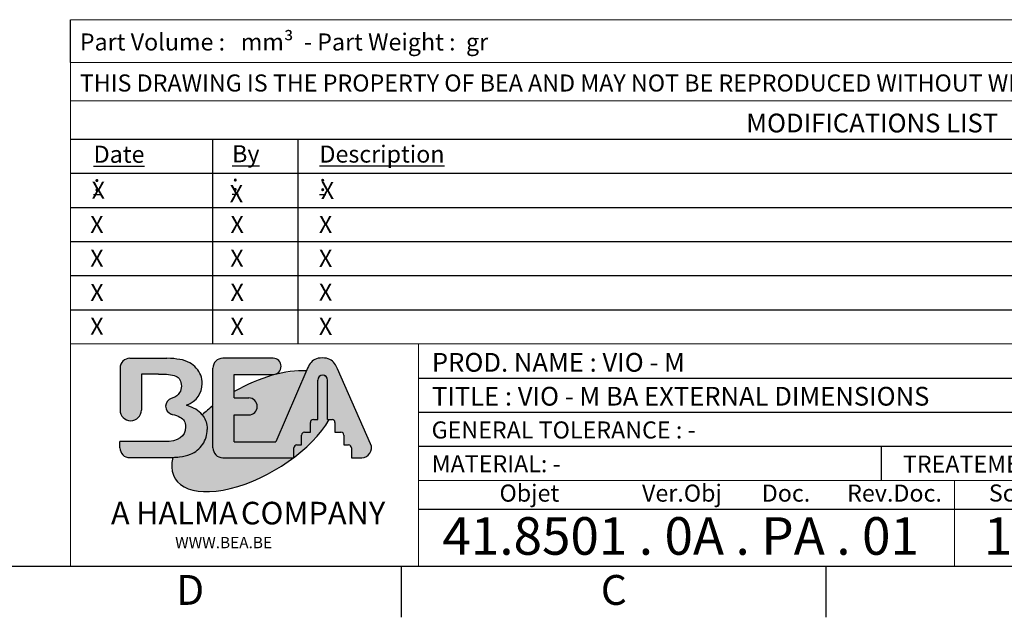
# Paper-space layout 'Feuille2' of a CAD drawing. Units: millimetres. Extents: x 5 to 415, y -4 to 291.
# Drawn here: x 215 to 330, y 6 to 76 of the extents above; entities that cross this region are included whole.
import ezdxf

# ---------------------------------------------------------------- set-up
doc = ezdxf.new("R2010")
doc.units = ezdxf.units.MM
for name, color, linetype in [('LOGO1', 156, 'Continuous'), ('LOGO2', 161, 'Continuous'), ('PV', 7, 'Continuous'), ('SLD-0', 7, 'Continuous')]:
    doc.layers.add(name, color=color, linetype=linetype)
doc.styles.add('SLDTEXTSTYLE0', font='TXT', dxfattribs={"width": 0.75})
doc.styles.add('SLDTEXTSTYLE1', font='TXT', dxfattribs={"width": 0.6818181818181818})
doc.styles.add('SLDTEXTSTYLE2', font='TXT', dxfattribs={"width": 0.6875})
doc.styles.add('SLDTEXTSTYLE3', font='TXT', dxfattribs={"width": 0.7})
doc.styles.add('SLDTEXTSTYLE4', font='TXT', dxfattribs={"width": 0.675})

# ---------------------------------------------------------------- blocks, each defined once
blk = doc.blocks.new('SW_NOTE_3')
at = {"layer": 'SLD-0', "color": 0, "char_height": 2.645833333333333, "attachment_point": 1, "style": 'SLDTEXTSTYLE3'}
for s, insert in [('A', (0, 3.410658394813325)), ('HALMA', (2.944714389741421, 3.410658394813325)), ('COMPANY', (15.22334106266499, 3.410658394813325))]:
    blk.add_mtext(s, dxfattribs=dict(at, insert=insert))

psp = doc.layouts.new('Feuille2')

# ---------------------------------------------------------------- hatches: boundary and pattern name
at = {"layer": 'LOGO1'}
h = psp.add_hatch(color=156, dxfattribs=at)
edge = h.paths.add_edge_path(flags=0)
edge.add_arc((227.9438893796201, 35.45713849118987), 1.148514851000024, 90.03360903891995, 180.0115505332992)
edge.add_line((226.7953745519582, 35.45690695652792), (226.7963665401149, 30.53620481586539))
edge.add_arc((228.0462954212562, 30.53645679507716), 1.24992890654019, 180.0115505333007, 360.0000000000008)
edge.add_line((229.2962243277964, 30.53645679507716), (229.2962243277964, 34.74725679329332))
edge.add_line((229.2962243277964, 34.74725679329332), (231.3009565864243, 34.74725679329332))
edge.add_spline(control_points=[(231.3009565864243, 34.74725679329332), (232.2047229226762, 34.74725679329338), (232.8777526253621, 34.71831421904814), (233.3183229222058, 34.52352610031856)], knot_values=[0.4772727272727271, 0.4772727272727271, 0.4772727272727271, 0.4772727272727271, 0.4999999999999998, 0.4999999999999998, 0.4999999999999998, 0.4999999999999998], weights=[1, 1, 1, 1], degree=3, periodic=0)
edge.add_spline(control_points=[(233.3183229222058, 34.52352610031856), (233.7592377735047, 34.32850827861872), (233.9799823278669, 33.93606075403205), (233.9799823278669, 33.34434590279683)], knot_values=[0.4999999999999998, 0.4999999999999998, 0.4999999999999998, 0.4999999999999998, 0.5227272727272726, 0.5227272727272726, 0.5227272727272726, 0.5227272727272726], weights=[1, 1, 1, 1], degree=3, periodic=0)
edge.add_spline(control_points=[(233.9799823278669, 33.34434590279683), (233.9799823278669, 33.06720926925055), (233.90888925859, 32.81660332876235), (233.7698041101339, 32.59241322984712)], knot_values=[0.5227272727272726, 0.5227272727272726, 0.5227272727272726, 0.5227272727272726, 0.5454545454545453, 0.5454545454545453, 0.5454545454545453, 0.5454545454545453], weights=[1, 1, 1, 1], degree=3, periodic=0)
edge.add_spline(control_points=[(233.7698041101339, 32.59241322984712), (233.5910951993183, 32.27737560621785), (233.3319902489327, 32.06455580432754), (232.9962793579854, 31.95326471526566)], knot_values=[0.5454545454545453, 0.5454545454545453, 0.5454545454545453, 0.5454545454545453, 0.568181818181818, 0.568181818181818, 0.568181818181818, 0.568181818181818], weights=[1, 1, 1, 1], degree=3, periodic=0)
edge.add_spline(control_points=[(232.9962793579854, 31.95326471526566), (232.9344892590016, 31.93270629943273), (232.8681051006138, 31.91421521033167), (232.7968971798518, 31.89710233905174)], knot_values=[0.568181818181818, 0.568181818181818, 0.568181818181818, 0.568181818181818, 0.5909090909090907, 0.5909090909090907, 0.5909090909090907, 0.5909090909090907], weights=[1, 1, 1, 1], degree=3, periodic=0)
edge.add_line((232.7968971798518, 31.89710233905174), (232.7968971798518, 31.89113006182653))
edge.add_spline(control_points=[(232.7968971798518, 31.89113006182653), (232.4165090612006, 31.76938748762054), (232.1383387642884, 31.40990233925756), (232.1383387642884, 30.97920927013254)], knot_values=[0.6136363636363634, 0.6136363636363634, 0.6136363636363634, 0.6136363636363634, 0.6363636363636361, 0.6363636363636361, 0.6363636363636361, 0.6363636363636361], weights=[1, 1, 1, 1], degree=3, periodic=0)
edge.add_spline(control_points=[(232.1383387642884, 30.97920927013254), (232.1383387642884, 30.54863105249261), (232.4165090612006, 30.18857164670413), (232.7968971798518, 30.06625481507264)], knot_values=[0.6363636363636361, 0.6363636363636361, 0.6363636363636361, 0.6363636363636361, 0.6590909090909088, 0.6590909090909088, 0.6590909090909088, 0.6590909090909088], weights=[1, 1, 1, 1], degree=3, periodic=0)
edge.add_spline(control_points=[(232.7968971798518, 30.06625481507264), (232.8342239125093, 30.05385085468182), (232.8891229223871, 30.03742709231255)], knot_values=[0.6590909090909088, 0.6590909090909088, 0.6590909090909088, 0.6818181818181815, 0.6818181818181815, 0.6818181818181815], weights=[1, 1, 1], degree=2, periodic=0)
edge.add_spline(control_points=[(232.8891229223871, 30.03742709231255), (233.2649169816343, 29.97242115174592), (233.5771981696212, 29.86825085476025), (233.8197645061524, 29.72066669640672)], knot_values=[0.6818181818181815, 0.6818181818181815, 0.6818181818181815, 0.6818181818181815, 0.7045454545454543, 0.7045454545454543, 0.7045454545454543, 0.7045454545454543], weights=[1, 1, 1, 1], degree=3, periodic=0)
edge.add_spline(control_points=[(233.8197645061524, 29.72066669640672), (234.2551664861665, 29.45616372622145), (234.4725803474608, 29.14985481545973), (234.4725803474608, 28.56319342956898)], knot_values=[0.7045454545454543, 0.7045454545454543, 0.7045454545454543, 0.7045454545454543, 0.727272727272727, 0.727272727272727, 0.727272727272727, 0.727272727272727], weights=[1, 1, 1, 1], degree=3, periodic=0)
edge.add_spline(control_points=[(234.4725803474608, 28.56319342956898), (234.4725803474608, 27.41525283599444), (233.6329011398946, 26.84191422237525), (231.9545763881284, 26.84191422237525)], knot_values=[0.727272727272727, 0.727272727272727, 0.727272727272727, 0.727272727272727, 0.7499999999999997, 0.7499999999999997, 0.7499999999999997, 0.7499999999999997], weights=[1, 1, 1, 1], degree=3, periodic=0)
edge.add_line((231.9545763881284, 26.84191422237525), (226.7826991625903, 26.84191422237525))
edge.add_line((226.7826991625903, 26.84191422237525), (226.7826991625903, 26.11088451971377))
edge.add_arc((227.9312140135902, 26.11088451971377), 1.14851485100001, 180, 270.0351459458573)
edge.add_line((227.9319185268822, 24.96236988479239), (232.0507070811571, 24.96489640138594))
edge.add_spline(control_points=[(232.0507070811571, 24.96489640138594), (232.3830872790365, 24.96489640138594), (232.6935308432618, 24.97305085682805), (232.9834159916542, 24.98844095583141)], knot_values=[0.954545454545454, 0.954545454545454, 0.954545454545454, 0.954545454545454, 0.9772727272727267, 0.9772727272727267, 0.9772727272727267, 0.9772727272727267], weights=[1, 1, 1, 1], degree=3, periodic=0)
edge.add_spline(control_points=[(232.9834159916542, 24.98844095583141), (233.2590595558942, 25.00325679740934), (233.5159823280629, 25.02530828254856), (233.7529209418242, 25.05482511421925)], knot_values=[0.6666666666666666, 0.6666666666666666, 0.6666666666666666, 0.6666666666666666, 0.8333333333333333, 0.8333333333333333, 0.8333333333333333, 0.8333333333333333], weights=[1, 1, 1, 1], degree=3, periodic=0)
edge.add_spline(control_points=[(233.7529209418242, 25.05482511421925), (234.2398912386482, 25.11581125280738), (234.6700100503477, 25.21917758939735), (235.0450001491992, 25.36676174775082)], knot_values=[0.8333333333333333, 0.8333333333333333, 0.8333333333333333, 0.8333333333333333, 1, 1, 1, 1], weights=[1, 1, 1, 1], degree=3, periodic=0)
edge.add_spline(control_points=[(235.0450001491992, 25.36676174775082), (235.6441803469659, 25.61415184665622), (236.1195506437948, 25.99695184649453), (236.4736377723581, 26.51653996508696)], knot_values=[0, 0, 0, 0, 0.1666666666666667, 0.1666666666666667, 0.1666666666666667, 0.1666666666666667], weights=[1, 1, 1, 1], degree=3, periodic=0)
edge.add_spline(control_points=[(236.4736377723581, 26.51653996508696), (236.8265763860703, 27.03555382625383), (237.0031031186691, 27.61911422204694), (237.0031031186691, 28.26710630098112)], knot_values=[0.1666666666666667, 0.1666666666666667, 0.1666666666666667, 0.1666666666666667, 0.3333333333333333, 0.3333333333333333, 0.3333333333333333, 0.3333333333333333], weights=[1, 1, 1, 1], degree=3, periodic=0)
edge.add_line((237.0031031186691, 28.26710630098112), (236.9916179701591, 28.55078946917817))
edge.add_spline(control_points=[(236.9916179701591, 28.55078946917817), (236.9445288612681, 29.11046075607043), (236.7547942078829, 29.58985085487786), (236.4245961882204, 29.98907461708545)], knot_values=[0.4, 0.4, 0.4, 0.4, 0.6000000000000001, 0.6000000000000001, 0.6000000000000001, 0.6000000000000001], weights=[1, 1, 1, 1], degree=3, periodic=0)
edge.add_spline(control_points=[(236.4245961882204, 29.98907461708545), (236.0200892576982, 30.47811224064123), (235.4043704460771, 30.84781917117813), (234.573879357319, 31.09647263641963)], knot_values=[0, 0, 0, 0, 0.0227272727272727, 0.0227272727272727, 0.0227272727272727, 0.0227272727272727], weights=[1, 1, 1, 1], degree=3, periodic=0)
edge.add_spline(control_points=[(234.573879357319, 31.09647263641963), (235.8069249013526, 31.63615976490453), (236.4232179703992, 32.48893204177206), (236.4232179703992, 33.65421520959666)], knot_values=[0.0227272727272727, 0.0227272727272727, 0.0227272727272727, 0.0227272727272727, 0.0454545454545455, 0.0454545454545455, 0.0454545454545455, 0.0454545454545455], weights=[1, 1, 1, 1], degree=3, periodic=0)
edge.add_spline(control_points=[(236.4232179703992, 33.65421520959666), (236.4232179703992, 33.99279738767147), (236.3648734159684, 34.31495580337695), (236.2465763863154, 34.61954194186212)], knot_values=[0.0454545454545455, 0.0454545454545455, 0.0454545454545455, 0.0454545454545455, 0.0681818181818182, 0.0681818181818182, 0.0681818181818182, 0.0681818181818182], weights=[1, 1, 1, 1], degree=3, periodic=0)
edge.add_spline(control_points=[(236.2465763863154, 34.61954194186212), (236.1285090596326, 34.92378352589204), (235.9582991587144, 35.20137956537878), (235.7334199508886, 35.45393798111363)], knot_values=[0.0681818181818182, 0.0681818181818182, 0.0681818181818182, 0.0681818181818182, 0.0909090909090909, 0.0909090909090909, 0.0909090909090909, 0.0909090909090909], weights=[1, 1, 1, 1], degree=3, periodic=0)
edge.add_spline(control_points=[(235.7334199508886, 35.45393798111363), (235.5090001490032, 35.70488847605713), (235.251503119409, 35.91299936705833), (234.9608140106209, 36.07700728778113)], knot_values=[0.0909090909090909, 0.0909090909090909, 0.0909090909090909, 0.0909090909090909, 0.1136363636363637, 0.1136363636363637, 0.1136363636363637, 0.1136363636363637], weights=[1, 1, 1, 1], degree=3, periodic=0)
edge.add_spline(control_points=[(234.9608140106209, 36.07700728778113), (234.6189011394782, 36.27110629760016), (234.2340338129081, 36.40295580249492), (233.8026516348725, 36.4711775846443)], knot_values=[0.1136363636363637, 0.1136363636363637, 0.1136363636363637, 0.1136363636363637, 0.1363636363636364, 0.1363636363636364, 0.1363636363636364, 0.1363636363636364], weights=[1, 1, 1, 1], degree=3, periodic=0)
edge.add_spline(control_points=[(233.8026516348725, 36.4711775846443), (233.3731070805985, 36.53928451530864), (232.86374074418, 36.60819540636867), (232.2771942097743, 36.60819540636867)], knot_values=[0.1363636363636364, 0.1363636363636364, 0.1363636363636364, 0.1363636363636364, 0.1590909090909091, 0.1590909090909091, 0.1590909090909091, 0.1590909090909091], weights=[1, 1, 1, 1], degree=3, periodic=0)
edge.add_line((232.2771942097743, 36.60819540636867), (227.9432156741842, 36.60565314459602))
h = psp.add_hatch(color=156, dxfattribs=at)
edge = h.paths.add_edge_path(flags=0)
edge.add_arc((238.8288971773038, 26.10847263852661), 1.148514850999982, 180, 270, ccw=False)
edge.add_line((237.6803823263038, 26.10847263852661), (237.6803823263038, 35.46094885489814))
edge.add_arc((238.8288971773038, 35.46094885489814), 1.14851485099999, 89.98769036005717, 180, ccw=False)
edge.add_line((238.8291439285356, 36.60946367939167), (244.7287909547445, 36.60819617710089))
edge.add_arc((244.72858826086, 35.66474827826771), 0.9434479206069416, -90.0000000000008, 89.9876903600587, ccw=False)
edge.add_line((244.72858826086, 34.72130035766074), (240.1712813351526, 34.72130035766074))
edge.add_line((240.1712813351526, 34.72130035766074), (240.1785169787139, 31.95579144793781))
edge.add_line((240.1785169787139, 31.95579144793781), (241.8801731907169, 31.95487392757012))
edge.add_arc((241.8796397487091, 30.96553904381194), 0.9893350275721516, -90.0000000000008, 89.96910654500942, ccw=False)
edge.add_line((241.8796397487091, 29.97620401623979), (240.1785169771504, 29.97620401623979))
edge.add_line((240.1785169771504, 29.97620401623979), (240.1785169771504, 26.81411292846658))
edge.add_line((240.1785169771504, 26.81411292846658), (245.0481050939053, 26.81411292846658))
edge.add_line((245.0481050939053, 26.81411292846658), (248.667764498317, 35.24501589520228))
edge.add_spline(control_points=[(248.667764498317, 35.24501589520228), (248.7922635081654, 35.54340005349209), (248.9267545972175, 35.79067530091239), (249.0696298446818, 35.98741589488868)], knot_values=[0.2692307692307693, 0.2692307692307693, 0.2692307692307693, 0.2692307692307693, 0.3076923076923077, 0.3076923076923077, 0.3076923076923077, 0.3076923076923077], weights=[1, 1, 1, 1], degree=3, periodic=0)
edge.add_spline(control_points=[(249.0696298446818, 35.98741589488868), (249.2118159832356, 36.18369708292457), (249.3984496465231, 36.34448916206462), (249.6311387553358, 36.46680599369611)], knot_values=[0.2307692307692308, 0.2307692307692308, 0.2307692307692308, 0.2307692307692308, 0.2692307692307693, 0.2692307692307693, 0.2692307692307693, 0.2692307692307693], weights=[1, 1, 1, 1], degree=3, periodic=0)
edge.add_spline(control_points=[(249.6311387553358, 36.46680599369611), (249.8639427156334, 36.58820401344681), (250.1499229135325, 36.64919015203488), (250.4906872698242, 36.64919015203488)], knot_values=[0.1923076923076923, 0.1923076923076923, 0.1923076923076923, 0.1923076923076923, 0.2307692307692308, 0.2307692307692308, 0.2307692307692308, 0.2307692307692308], weights=[1, 1, 1, 1], degree=3, periodic=0)
edge.add_spline(control_points=[(250.4906872698242, 36.64919015203488), (250.8366199429454, 36.64919015203488), (251.1258159824272, 36.58820401344681), (251.3580456852993, 36.46680599369611)], knot_values=[0.1538461538461539, 0.1538461538461539, 0.1538461538461539, 0.1538461538461539, 0.1923076923076923, 0.1923076923076923, 0.1923076923076923, 0.1923076923076923], weights=[1, 1, 1, 1], degree=3, periodic=0)
edge.add_spline(control_points=[(251.3580456852993, 36.46680599369611), (251.5907347941119, 36.34448916206462), (251.7775981603696, 36.18771688490313), (251.9210476652596, 35.9959149047861)], knot_values=[0.1153846153846154, 0.1153846153846154, 0.1153846153846154, 0.1153846153846154, 0.1538461538461539, 0.1538461538461539, 0.1538461538461539, 0.1538461538461539], weights=[1, 1, 1, 1], degree=3, periodic=0)
edge.add_spline(control_points=[(251.9210476652596, 35.9959149047861), (252.0630041008432, 35.80342381575852), (252.1831387542578, 35.59760995445932), (252.2806476651076, 35.376750548612)], knot_values=[0.0769230769230769, 0.0769230769230769, 0.0769230769230769, 0.0769230769230769, 0.1153846153846154, 0.1153846153846154, 0.1153846153846154, 0.1153846153846154], weights=[1, 1, 1, 1], degree=3, periodic=0)
edge.add_line((252.2806476651076, 35.376750548612), (256.1593939542088, 26.57037716940946))
edge.add_arc((255.1083145599884, 26.10743174064628), 1.148514850999989, -90.0000000000008, 23.77097833326451, ccw=False)
edge.add_line((255.1083145599884, 24.9589168896463), (253.9144100422186, 24.9589168896463))
edge.add_line((253.9144100422186, 24.9589168896463), (253.9144100422186, 26.10835778704157))
edge.add_arc((253.5698555869186, 26.10835778704157), 0.3445544552999891, 0, 90)
edge.add_line((253.5698555869186, 26.45291224234153), (253.0212100425959, 26.45291224234153))
edge.add_line((253.0212100425959, 26.45291224234153), (253.0212100425959, 27.60016372700547))
edge.add_arc((252.6766555872959, 27.60016372700547), 0.3445544552999891, 0, 90)
edge.add_line((252.6766555872959, 27.94471818230543), (251.9806555875899, 27.94471818230543))
edge.add_line((251.9806555875899, 27.94471818230543), (251.9806555875899, 29.09082115211836))
edge.add_arc((251.6361011322898, 29.09082115211836), 0.3445544552999891, 0, 90)
edge.add_line((251.6361011322898, 29.43537560741832), (251.1083585582554, 29.43537560741832))
edge.add_line((251.1083585582554, 29.43537560741832), (251.1083585582554, 34.05964095199965))
edge.add_arc((250.5407050931486, 34.05964095199965), 0.5676534651067738, 0, 180)
edge.add_line((249.9730516280419, 34.05964095199965), (249.9730516280419, 29.43537560741832))
edge.add_line((249.9730516280419, 29.43537560741832), (249.4453090540074, 29.43537560741834))
edge.add_arc((249.4453090540074, 29.09082115211836), 0.3445544552999752, 90, 180)
edge.add_line((249.1007545987074, 29.09082115211836), (249.1007545987074, 27.94471818230543))
edge.add_line((249.1007545987074, 27.94471818230543), (248.4048694504865, 27.94471818230545))
edge.add_arc((248.4048694504865, 27.60016372700547), 0.3445544552999891, 90, 180)
edge.add_line((248.0603149951865, 27.60016372700547), (248.0603149951865, 26.45291224234153))
edge.add_line((248.0603149951865, 26.45291224234153), (247.5113248964085, 26.45291224234156))
edge.add_arc((247.5113248964085, 26.10835778704157), 0.3445544552999891, 90, 180)
edge.add_line((247.1667704411085, 26.10835778704157), (247.1667704411085, 24.95995778752663))
edge.add_line((247.1667704411085, 24.95995778752663), (238.8288971773038, 24.95995778752663))
at = {"layer": 'LOGO2'}
h = psp.add_hatch(color=256, dxfattribs=at)
edge = h.paths.add_edge_path(flags=0)
edge.add_line((245.0481050939053, 26.81411292846658), (248.6213740979562, 35.13696347359802))
edge.add_ellipse((242.5029842637128, 28.06784336711859), major_axis=(-9.281964393266755, -5.518954020724276), ratio=0.4790317882064746, start_angle=214.7590305684802, end_angle=268.0501840942267)
edge.add_line((240.1765714035215, 32.69940263933058), (240.1785169787139, 31.95579144793781))
edge.add_line((240.1785169787139, 31.95579144793781), (241.8801731907169, 31.95487392757013))
edge.add_arc((241.8796397487091, 30.96553904381194), 0.9893350275721516, -90.0000000000008, 89.96910654500942, ccw=False)
edge.add_line((241.8796397487091, 29.97620401623979), (240.1785169771504, 29.97620401623979))
edge.add_line((240.1785169771504, 29.97620401623979), (240.1785169771504, 26.81411292846658))
edge.add_line((240.1785169771504, 26.81411292846658), (245.0481050939053, 26.81411292846658))
h = psp.add_hatch(color=256, dxfattribs=at)
edge = h.paths.add_edge_path(flags=0)
edge.add_arc((250.5407050931486, 34.05964095199965), 0.5676534651067738, 0, 41.75773980553975)
edge.add_ellipse((242.5029842637128, 28.06784336711859), major_axis=(-9.281964393266755, -5.518954020724276), ratio=0.4790317882064746, start_angle=192.8544728337523, end_angle=196.2810334406567)
edge.add_arc((250.5407050931486, 34.05964095199965), 0.5676534651067738, 76.67331802843242, 180)
edge.add_line((249.9730516280419, 34.05964095199965), (249.9730516280419, 29.43537560741832))
edge.add_line((249.9730516280419, 29.43537560741832), (249.4453090540074, 29.43537560741832))
edge.add_arc((249.4453090540074, 29.09082115211836), 0.3445544552999752, 90, 180)
edge.add_line((249.1007545987074, 29.09082115211836), (249.1007545987074, 27.94471818230543))
edge.add_line((249.1007545987074, 27.94471818230543), (248.4048694504865, 27.94471818230543))
edge.add_arc((248.4048694504865, 27.60016372700547), 0.3445544552999891, 90, 180)
edge.add_line((248.0603149951865, 27.60016372700547), (248.0603149951865, 26.45291224234153))
edge.add_line((248.0603149951865, 26.45291224234153), (247.5113248964085, 26.45291224234153))
edge.add_arc((247.5113248964085, 26.10835778704157), 0.3445544552999891, 90, 180)
edge.add_line((247.1667704411085, 26.10835778704157), (247.1667704411085, 24.9767932684408))
edge.add_ellipse((242.5029842637128, 28.06784336711859), major_axis=(-9.281964393266755, -5.518954020724276), ratio=0.4790317882064746, start_angle=102.99866645068, end_angle=139.9821263813071)
edge.add_line((251.3115242204637, 29.43537560741832), (251.1083585582554, 29.43537560741832))
edge.add_line((251.1083585582554, 29.43537560741832), (251.1083585582554, 34.05964095199965))
h = psp.add_hatch(color=256, dxfattribs=at)
edge = h.paths.add_edge_path(flags=0)
edge.add_spline(control_points=[(235.0450001491992, 25.36676174775082), (234.6700100503477, 25.21917758939735), (234.2398912386482, 25.11581125280738), (233.7529209418242, 25.05482511421925)], knot_values=[0.8333333333333333, 0.8333333333333333, 0.8333333333333333, 0.8333333333333333, 1, 1, 1, 1], weights=[1, 1, 1, 1], degree=3, periodic=0)
edge.add_spline(control_points=[(233.7529209418242, 25.05482511421925), (233.51614498276, 25.02532854539741), (233.2594122935026, 25.00328707693507), (232.9839836403293, 24.98847147860004)], knot_values=[0.6666666666666666, 0.6666666666666666, 0.6666666666666666, 0.6666666666666666, 0.8332189192420315, 0.8332189192420315, 0.8332189192420315, 0.8332189192420315], weights=[1, 1, 1, 1], degree=3, periodic=0)
edge.add_ellipse((242.5029842637128, 28.06784336711859), major_axis=(-9.281964393266755, -5.518954020724276), ratio=0.4790317882064746, start_angle=334.6099111924468, end_angle=462.847322010352)
edge.add_line((247.1444352925257, 24.95995778752663), (238.8288971773038, 24.95995778752663))
edge.add_arc((238.8288971773038, 26.10847263852661), 1.148514850999982, 180, 270, ccw=False)
edge.add_line((237.6803823263038, 26.10847263852661), (237.6803823263038, 31.0378392828109))
edge.add_ellipse((242.5029842637128, 28.06784336711859), major_axis=(-9.281964393266755, -5.518954020724276), ratio=0.4790317882064746, start_angle=284.0813058137928, end_angle=293.1335859787252)
edge.add_spline(control_points=[(236.4251473259389, 29.98840803535614), (236.7550053393821, 29.58931726629197), (236.9445550664821, 29.11014929751472), (236.9916179701591, 28.55078946917817)], knot_values=[0.4001113005305121, 0.4001113005305121, 0.4001113005305121, 0.4001113005305121, 0.6000000000000001, 0.6000000000000001, 0.6000000000000001, 0.6000000000000001], weights=[1, 1, 1, 1], degree=3, periodic=0)
edge.add_line((236.991617970159, 28.55078946917816), (237.0031031186691, 28.26710630098112))
edge.add_spline(control_points=[(237.0031031186691, 28.26710630098112), (237.0031031186691, 27.61911422204694), (236.8265763860703, 27.03555382625383), (236.4736377723581, 26.51653996508696)], knot_values=[0.1666666666666667, 0.1666666666666667, 0.1666666666666667, 0.1666666666666667, 0.3333333333333333, 0.3333333333333333, 0.3333333333333333, 0.3333333333333333], weights=[1, 1, 1, 1], degree=3, periodic=0)
edge.add_spline(control_points=[(236.4736377723581, 26.51653996508696), (236.1195506437948, 25.99695184649453), (235.6441803469659, 25.61415184665622), (235.0450001491992, 25.36676174775082)], knot_values=[0, 0, 0, 0, 0.1666666666666667, 0.1666666666666667, 0.1666666666666667, 0.1666666666666667], weights=[1, 1, 1, 1], degree=3, periodic=0)

# ---------------------------------------------------------------- linework, layer by layer
at = {"color": 9, "linetype": 'Continuous', "lineweight": 0}
psp.add_line((221.0000000000002, 76.29065338929698), (409.0000000000001, 76.29065338929698), dxfattribs=at)
at = {"layer": 'LOGO1'}
for p, q in [((227.9432156741842, 36.60565314459602), (232.2771942097743, 36.60819540636867)), ((226.7953745519582, 35.45690695652792), (226.7963665401149, 30.53620481586539)), ((229.2962243277964, 34.74725679329332), (229.2962243277964, 30.53645679507716)), ((231.3009565864243, 34.74725679329332), (229.2962243277964, 34.74725679329332)), ((237.6803823263038, 26.10847263852661), (237.6803823263038, 35.46094885489814)), ((248.667764498317, 35.24501589520229), (245.0481050939053, 26.81411292846658)), ((249.9730516280419, 29.43537560741832), (249.9730516280419, 34.05964095199965)), ((251.1083585582554, 29.43537560741832), (251.1083585582554, 34.05964095199965)), ((240.1785169787139, 31.95579144793781), (241.8801731907169, 31.95487392757013)), ((240.1785169771504, 29.97620401623979), (241.8796397487091, 29.97620401623979)), ((240.1785169771504, 26.81411292846658), (240.1785169771504, 29.97620401623979)), ((249.1007545987074, 27.94471818230543), (249.1007545987074, 29.09082115211836)), ((249.4453090540074, 29.43537560741832), (249.9730516280419, 29.43537560741832)), ((251.1083585582554, 29.43537560741832), (251.6361011322898, 29.43537560741832)), ((236.991617970159, 28.55078946917816), (237.0031031186691, 28.26710630098112)), ((248.4048694504865, 27.94471818230543), (249.1007545987074, 27.94471818230543)), ((231.9545763881284, 26.84191422237525), (226.7826991625903, 26.84191422237525)), ((226.7826991625903, 26.11088451971377), (226.7826991625903, 26.84191422237525)), ((240.1785169771504, 26.81411292846658), (245.0481050939053, 26.81411292846658)), ((248.0603149951865, 26.45291224234153), (248.0603149951865, 27.60016372700547)), ((247.1667704411085, 24.95995778752663), (247.1667704411085, 26.10835778704157)), ((247.5113248964085, 26.45291224234153), (248.0603149951865, 26.45291224234153)), ((238.8288971773038, 24.95995778752663), (247.1667704411085, 24.95995778752663))]:
    psp.add_line(p, q, dxfattribs=at)
at = {"layer": 'LOGO1', "color": 228}
for p, q in [((244.7287909547445, 36.60819617710087), (238.8291439285356, 36.60946367939167)), ((240.1785169787139, 31.95579144793781), (240.1712813351526, 34.72130035766074)), ((240.1712813351526, 34.72130035766074), (244.72858826086, 34.72130035766074)), ((256.1593939542088, 26.57037716940946), (252.2806476651076, 35.376750548612)), ((232.7968971798518, 31.89710233905174), (232.7968971798518, 31.89113006182653)), ((251.9806555875899, 29.09082115211836), (251.9806555875899, 27.94471818230543)), ((251.9806555875899, 27.94471818230543), (252.6766555872959, 27.94471818230543)), ((253.0212100425959, 27.60016372700547), (253.0212100425959, 26.45291224234153)), ((253.0212100425959, 26.45291224234153), (253.5698555869186, 26.45291224234153)), ((253.9144100422186, 26.10835778704157), (253.9144100422186, 24.9589168896463)), ((227.9319185268822, 24.96236988479239), (232.0507070811571, 24.96489640138594)), ((253.9144100422186, 24.9589168896463), (255.1083145599884, 24.9589168896463))]:
    psp.add_line(p, q, dxfattribs=at)
at = {"layer": 'LOGO1', "color": 151}
psp.add_line((251.254909053243, 29.33935976587476), (251.3103823205463, 29.43537560741832), dxfattribs=at)
at = {"layer": 'LOGO1'}
for centre, radius, start, end in [((227.9438893796201, 35.45713849118987), 1.148514851000051, 90.03360903891995, 180.0115505332992), ((238.8288971773038, 35.46094885489814), 1.148514851000004, 89.98769036005808, 180), ((244.72858826086, 35.66474827826771), 0.9434479206069639, 270.0000000000008, 89.98769036005947), ((250.5407050931486, 34.05964095199965), 0.5676534651067868, 0, 180), ((241.8796397487091, 30.96553904381194), 0.9893350275721563, 270.0000000000008, 89.96910654501022), ((228.0462954212562, 30.53645679507716), 1.249928906540212, 180.0115505333007, 0), ((249.4453090540074, 29.09082115211836), 0.3445544552999991, 90, 180), ((251.6361011322898, 29.09082115211836), 0.3445544553000275, 0, 90), ((248.4048694504865, 27.60016372700547), 0.3445544552999991, 90, 180), ((252.6766555872959, 27.60016372700547), 0.3445544553000275, 0, 90), ((255.1083145599884, 26.10743174064628), 1.148514850999991, 270.0000000000008, 23.77097833326562), ((227.9312140135902, 26.11088451971377), 1.148514851000007, 180, 270.0351459458573), ((238.8288971773038, 26.10847263852661), 1.148514850999987, 180, 270.0000000000008), ((247.5113248964085, 26.10835778704157), 0.3445544552999991, 90, 180), ((253.5698555869186, 26.10835778704157), 0.3445544553000275, 0, 90)]:
    psp.add_arc(centre, radius, start, end, dxfattribs=at)
at = {"layer": 'LOGO1', "color": 228}
for points, degree in [([(233.8026516348725, 36.4711775846443), (233.3731070805985, 36.53928451530864), (232.86374074418, 36.60819540636867), (232.2771942097743, 36.60819540636867)], 3), ([(234.9608140106209, 36.07700728778113), (234.6189011394782, 36.27110629760016), (234.2340338129081, 36.40295580249492), (233.8026516348725, 36.4711775846443)], 3), ([(235.7334199508886, 35.45393798111363), (235.5090001490032, 35.70488847605713), (235.251503119409, 35.91299936705833), (234.9608140106209, 36.07700728778113)], 3), ([(249.0696298446818, 35.98741589488868), (248.9267545972175, 35.79067530091239), (248.7922635081654, 35.54340005349209), (248.667764498317, 35.24501589520228)], 3), ([(249.6311387553358, 36.46680599369611), (249.3984496465231, 36.34448916206462), (249.2118159832356, 36.18369708292457), (249.0696298446818, 35.98741589488868)], 3), ([(250.4906872698242, 36.64919015203488), (250.1499229135325, 36.64919015203488), (249.8639427156334, 36.58820401344681), (249.6311387553358, 36.46680599369611)], 3), ([(251.3580456852993, 36.46680599369611), (251.1258159824272, 36.58820401344681), (250.8366199429454, 36.64919015203488), (250.4906872698242, 36.64919015203488)], 3), ([(251.9210476652596, 35.9959149047861), (251.7775981603696, 36.18771688490313), (251.5907347941119, 36.34448916206462), (251.3580456852993, 36.46680599369611)], 3), ([(252.2806476651076, 35.376750548612), (252.1831387542578, 35.59760995445932), (252.0630041008432, 35.80342381575852), (251.9210476652596, 35.9959149047861)], 3), ([(231.3009565864243, 34.74725679329332), (232.2047229226762, 34.74725679329338), (232.8777526253621, 34.71831421904814), (233.3183229222058, 34.52352610031856)], 3), ([(236.2465763863154, 34.61954194186212), (236.1285090596326, 34.92378352589204), (235.9582991587144, 35.20137956537878), (235.7334199508886, 35.45393798111363)], 3), ([(236.4232179703992, 33.65421520959666), (236.4232179703992, 33.99279738767147), (236.3648734159684, 34.31495580337695), (236.2465763863154, 34.61954194186212)], 3), ([(233.3183229222058, 34.52352610031856), (233.7592377735047, 34.32850827861872), (233.9799823278669, 33.93606075403205), (233.9799823278669, 33.34434590279683)], 3), ([(234.573879357319, 31.09647263641963), (235.8069249013526, 31.63615976490453), (236.4232179703992, 32.48893204177206), (236.4232179703992, 33.65421520959666)], 3), ([(233.7698041101339, 32.59241322984712), (233.5910951993183, 32.27737560621785), (233.3319902489327, 32.06455580432754), (232.9962793579854, 31.95326471526566)], 3), ([(233.9799823278669, 33.34434590279683), (233.9799823278669, 33.06720926925055), (233.90888925859, 32.81660332876235), (233.7698041101339, 32.59241322984712)], 3), ([(232.7968971798518, 31.89113006182653), (232.4165090612006, 31.76938748762054), (232.1383387642884, 31.40990233925756), (232.1383387642884, 30.97920927013254)], 3), ([(232.9962793579854, 31.95326471526566), (232.9344892590016, 31.93270629943273), (232.8681051006138, 31.91421521033167), (232.7968971798518, 31.89710233905174)], 3), ([(232.1383387642884, 30.97920927013254), (232.1383387642884, 30.54863105249261), (232.4165090612006, 30.18857164670413), (232.7968971798518, 30.06625481507264)], 3), ([(232.7968971798518, 30.06625481507264), (232.8342239125093, 30.05385085468182), (232.8891229223871, 30.03742709231255)], 2), ([(232.8891229223871, 30.03742709231255), (233.2649169816343, 29.97242115174592), (233.5771981696212, 29.86825085476025), (233.8197645061524, 29.72066669640672)], 3), ([(236.4245961882204, 29.98907461708545), (236.0200892576982, 30.47811224064123), (235.4043704460771, 30.84781917117813), (234.573879357319, 31.09647263641963)], 3), ([(233.8197645061524, 29.72066669640672), (234.2551664861665, 29.45616372622145), (234.4725803474608, 29.14985481545973), (234.4725803474608, 28.56319342956898)], 3), ([(234.4725803474608, 28.56319342956898), (234.4725803474608, 27.41525283599444), (233.6329011398946, 26.84191422237525), (231.9545763881284, 26.84191422237525)], 3), ([(236.4736377723581, 26.51653996508696), (236.8265763860703, 27.03555382625383), (237.0031031186691, 27.61911422204694), (237.0031031186691, 28.26710630098112)], 3), ([(235.0450001491992, 25.36676174775082), (235.6441803469659, 25.61415184665622), (236.1195506437948, 25.99695184649453), (236.4736377723581, 26.51653996508696)], 3), ([(232.0507070811571, 24.96489640138594), (232.3830872790365, 24.96489640138594), (232.6935308432618, 24.97305085682805), (232.9834159916542, 24.98844095583141)], 3), ([(232.9834159916542, 24.98844095583141), (233.2590595558942, 25.00325679740934), (233.5159823280629, 25.02530828254856), (233.7529209418242, 25.05482511421925)], 3), ([(233.7529209418242, 25.05482511421925), (234.2398912386482, 25.11581125280738), (234.6700100503477, 25.21917758939735), (235.0450001491992, 25.36676174775082)], 3)]:
    psp.add_open_spline(points, degree=degree, dxfattribs=at)
at = {"layer": 'LOGO1', "color": 150}
psp.add_open_spline([(236.4245961882204, 29.98907461708545), (236.7547942078829, 29.58985085487786), (236.9445288612681, 29.11046075607043), (236.9916179701591, 28.55078946917817)], degree=3, dxfattribs=at)
at = {"layer": 'LOGO2'}
for start_param, end_param in [(3.748252181811127, 4.67835827302119), (4.958154129815593, 5.11614622350664), (5.840044660114027, 8.72633430647621)]:
    psp.add_ellipse((242.5029842637128, 28.06784336711859), major_axis=(-9.281964393266776, -5.518954020724276), ratio=0.4790317882064736, start_param=start_param, end_param=end_param, dxfattribs=at)
at = {"layer": 'PV', "color": 9}
for p, q in [((221.0000000000002, 71.29065338929698), (221.0000000000002, 76.29065338929698)), ((221.0000000000002, 62.29065338929697), (409.0000000000001, 62.29065338929697)), ((237.6477507152499, 62.29065338929697), (237.6477507152499, 38.29065338929693)), ((247.6106668884823, 62.29065338929697), (247.6106668884823, 38.29065338929693)), ((221.0000000000002, 58.29065338929699), (409.0000000000001, 58.29065338929699)), ((221.0000000000002, 54.29065338929698), (409.0000000000001, 54.29065338929698)), ((221.0000000000002, 50.29065338929701), (409.0000000000001, 50.29065338929701)), ((221.0000000000002, 46.29065338929696), (409.0000000000001, 46.29065338929696)), ((221.0000000000002, 42.29065338929694), (409.0000000000001, 42.29065338929694)), ((261.7475582566386, 34.29065338929695), (409.0000000000001, 34.29065338929695)), ((261.7475582566386, 30.29065338929694), (373.7475582566385, 30.29065338929694)), ((261.7475582566386, 26.29065338929694), (373.7475582566385, 26.29065338929694)), ((315.9891629147908, 26.29065338929694), (315.9891629147908, 22.29065338929693))]:
    psp.add_line(p, q, dxfattribs=at)
at = {"layer": 'PV', "lineweight": 15}
for p, q in [((221.0000000000002, 71.29065338929698), (221.0000000000002, 12.27040077363963)), ((221.0000000000002, 71.29065338929698), (409.0000000000001, 71.29065338929698)), ((221.0000000000002, 66.79065338929703), (409.0000000000001, 66.79065338929703)), ((221.0000000000002, 38.29065338929693), (409.0000000000001, 38.29065338929693)), ((261.7475582566386, 12.25), (261.7475582566386, 38.29065338929693))]:
    psp.add_line(p, q, dxfattribs=at)
at = {"layer": 'PV', "lineweight": 0}
psp.add_line((261.7475582566386, 22.29065338929693), (373.7475582566385, 22.29065338929693), dxfattribs=at)
at = {"layer": 'PV', "linetype": 'Continuous'}
for p, q in [((11, 12.25), (409.0000000000001, 12.25)), ((259.75, 12.25), (259.75, 6.25)), ((309.5, 12.25), (309.5, 6.25))]:
    psp.add_line(p, q, dxfattribs=at)
at = {"layer": 'SLD-0', "color": 9, "lineweight": 0}
psp.add_line((324.5519474197213, 22.29065338929693), (324.5519474197213, 12.25), dxfattribs=at)
at = {"layer": 'SLD-0', "color": 9}
psp.add_line((353.7475582566385, 18.89522497458068), (261.7475582566386, 18.89522497458067), dxfattribs=at)
at = {"layer": 'SLD-0'}
psp.add_ellipse((242.5029842637128, 28.06784336711859), major_axis=(-9.281964393266776, -5.518954020724276), ratio=0.4790317882064736, start_param=3.365945528146931, end_param=3.425750292756564, dxfattribs=at)

# ---------------------------------------------------------------- block references
psp.add_blockref('SW_NOTE_3', (225.7313550468299, 16.37614963901438), dxfattribs=at)

# ---------------------------------------------------------------- texts
at = {"layer": 'LOGO1', "insert": (233.2531308150006, 15.66742623379861), "char_height": 1.322916666666667, "attachment_point": 1, "style": 'SLDTEXTSTYLE3'}
psp.add_mtext('WWW.BEA.BE', dxfattribs=at)
at = {"layer": 'PV', "attachment_point": 1}
for s, insert, char_height, style in [('Part Volume :   mm³  - Part Weight :  gr', (222.0842444311902, 74.68063821724962), 2, 'SLDTEXTSTYLE4'), ('THIS DRAWING IS THE PROPERTY OF BEA AND MAY NOT BE REPRODUCED WITHOUT WRITTEN AGREEMENT', (222.0842444311902, 69.8723870997176), 2, 'SLDTEXTSTYLE0'), ('MODIFICATIONS LIST', (300.1644316902816, 65.27928211528963), 2.2, 'SLDTEXTSTYLE0'), ('\\LDate :', (223.7054739288446, 61.52002264066836), 2, 'SLDTEXTSTYLE0'), ('\\LBy :', (239.9207006797184, 61.57416193159256), 2, 'SLDTEXTSTYLE0'), ('\\LDescription :', (250.163840770847, 61.54337781109884), 2, 'SLDTEXTSTYLE0'), ('X', (223.4687214287895, 57.30374891468141), 2, 'SLDTEXTSTYLE0'), ('X', (239.650560431915, 56.90130795167965), 2, 'SLDTEXTSTYLE0'), ('X', (250.3252752915768, 57.2676325876764), 2, 'SLDTEXTSTYLE0'), ('X', (223.3025238872297, 53.28966925250116), 2, 'SLDTEXTSTYLE0'), ('X', (239.7371846746987, 53.29251638548174), 2, 'SLDTEXTSTYLE0'), ('X', (250.1001532080957, 53.29532894409159), 2, 'SLDTEXTSTYLE0'), ('X', (223.3025238872297, 49.33203994293954), 2, 'SLDTEXTSTYLE0'), ('X', (239.7114580187882, 49.33094144924369), 2, 'SLDTEXTSTYLE0'), ('X', (250.1001532080957, 49.31935019667484), 2, 'SLDTEXTSTYLE0'), ('X', (223.3106839327677, 45.31746632676546), 2, 'SLDTEXTSTYLE0'), ('X', (239.7384121832624, 45.33735380167367), 2, 'SLDTEXTSTYLE0'), ('X', (250.1001532080957, 45.35617653379089), 2, 'SLDTEXTSTYLE0'), ('X', (223.3025238872297, 41.3598370172039), 2, 'SLDTEXTSTYLE0'), ('X', (239.7384121832624, 41.35458761730869), 2, 'SLDTEXTSTYLE0'), ('X', (250.1001532080957, 41.35458761730872), 2, 'SLDTEXTSTYLE0'), ('PROD. NAME : VIO - M', (263.3372167646264, 37.23051097764608), 2.2, 'SLDTEXTSTYLE2'), ('TITLE : VIO - M BA EXTERNAL DIMENSIONS', (263.3474399787414, 33.26031441494149), 2.2, 'SLDTEXTSTYLE0'), ('GENERAL TOLERANCE : -', (263.2975362942666, 29.20658284560009), 2, 'SLDTEXTSTYLE0'), ('MATERIAL: -', (263.3126437654807, 25.24734120518836), 2, 'SLDTEXTSTYLE0'), ('TREATEMENT: -', (318.5208899754874, 25.2141587627268), 2, 'SLDTEXTSTYLE0'), ('Objet', (271.2559181762571, 21.80611211227836), 2, 'SLDTEXTSTYLE0'), ('Ver.Obj', (287.9527898278572, 21.80611211227837), 2, 'SLDTEXTSTYLE0'), ('Scale', (328.5937690111671, 21.82000092583366), 2, 'SLDTEXTSTYLE0'), ('Doc.', (301.9853812714317, 21.8061121122784), 2, 'SLDTEXTSTYLE0'), ('Rev.Doc.', (311.9865610784399, 21.80611211227841), 2, 'SLDTEXTSTYLE0'), ('41.8501 . 0A . PA . 01', (264.5738015860912, 17.98413583274416), 4.4, 'SLDTEXTSTYLE1'), ('1:1', (327.9989409856499, 17.98413583274416), 4.4, 'SLDTEXTSTYLE0'), ('D', (233.375, 11.20839673540447), 3.5, 'SLDTEXTSTYLE0'), ('C', (283.125, 11.20839673540447), 3.5, 'SLDTEXTSTYLE0')]:
    psp.add_mtext(s, dxfattribs=dict(at, insert=insert, char_height=char_height, style=style))

doc.saveas('drawing.dxf')
